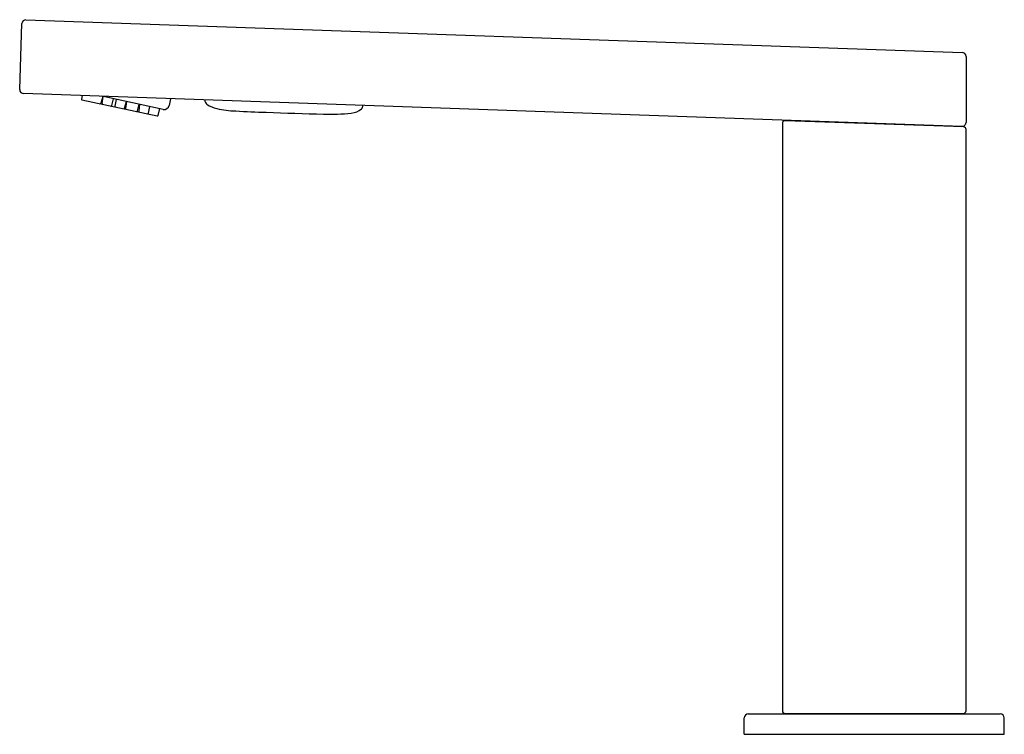
# Model space of a CAD drawing. Units: inches. Extents: x 2799.77 to 2807.37, y 51.93 to 57.45.
import ezdxf

# ---------------------------------------------------------------- set-up
doc = ezdxf.new("R2010")
doc.units = ezdxf.units.IN
doc.header["$LTSCALE"] = 0.64311
doc.header["$MEASUREMENT"] = 0
doc.layers.get('0').update_dxf_attribs({"color": 255, "linetype": 'CONTINUOUS'})
doc.layers.get('Defpoints').update_dxf_attribs({"linetype": 'CONTINUOUS'})
doc.styles.get("Standard").update_dxf_attribs({"font": 'txt', "width": 0.8})

msp = doc.modelspace()

# ---------------------------------------------------------------- linework, layer by layer
for p, q in [((2799.7705, 56.9073), (2799.7882, 57.4157)), ((2799.8183, 57.4464), (2807.0448, 57.1941)), ((2807.0752, 57.1626), (2807.0751, 56.6537)), ((2807.0426, 56.623), (2799.8009, 56.8759)), ((2800.2516, 56.8601), (2800.2467, 56.8338)), ((2800.4122, 56.853), (2800.3964, 56.8019)), ((2800.8777, 56.7541), (2800.4039, 56.8548)), ((2800.4068, 56.7997), (2800.4156, 56.8523)), ((2800.2512, 56.8269), (2800.8327, 56.7033)), ((2800.4806, 56.784), (2800.4957, 56.8353)), ((2800.5141, 56.8314), (2800.5061, 56.778)), ((2800.58, 56.7626), (2800.5942, 56.8143)), ((2800.5948, 56.8142), (2800.587, 56.7612)), ((2800.6793, 56.7416), (2800.6927, 56.7934)), ((2800.6961, 56.7927), (2800.6898, 56.7391)), ((2800.7635, 56.7235), (2800.7763, 56.7756)), ((2800.9354, 56.8362), (2800.9244, 56.7844)), ((2800.8342, 56.7031), (2800.8338, 56.7031)), ((2800.8397, 56.7077), (2800.8516, 56.7596)), ((2805.6578, 56.647), (2805.6579, 52.1099)), ((2807.0563, 56.6186), (2805.6782, 56.6667)), ((2805.8649, 56.6602), (2805.865, 56.6641)), ((2806.9165, 56.6234), (2806.9167, 56.6274)), ((2807.0752, 52.1104), (2807.0753, 56.5989)), ((2805.3941, 52.0868), (2807.339, 52.0868)), ((2805.6776, 52.0908), (2807.0555, 52.0908)), ((2805.7701, 52.0908), (2805.7701, 52.0868)), ((2806.963, 52.0908), (2806.963, 52.0868)), ((2805.3626, 51.9293), (2805.3626, 52.0553)), ((2807.3705, 51.9293), (2807.3705, 52.0553)), ((2805.3626, 51.9293), (2807.3705, 51.9293))]:
    msp.add_line(p, q)
for centre, radius, start, end in [((2799.8197, 57.4149), 0.0315, 92.54008, 178.4741), ((2807.0437, 57.1626), 0.0315, 0.07935, 87.91044), ((2799.802, 56.9073), 0.0315, 180.00002, 268.03178), ((2800.2525, 56.8327), 0.00595, 169.35423, 257.23445), ((2800.3903, 56.8038), 0.00638, 265.19718, 342.794), ((2800.4137, 56.799), 0.00697, 174.31353, 237.32282), ((2800.4749, 56.7854), 0.00593, 265.26286, 346.11288), ((2800.5118, 56.7772), 0.00571, 171.46855, 243.83728), ((2800.8858, 56.7926), 0.0394, 258, 348), ((2801.2387, 56.8253), 0.0391, 177.47946, 234.1733), ((2801.3341, 56.9574), 0.202, 234.1733, 258.10132), ((2802.3758, 56.7884), 0.0444, 318.01056, 354.85393), ((2800.574, 56.7645), 0.00623, 270.01845, 342.28194), ((2800.5936, 56.7604), 0.00665, 173.80275, 236.79866), ((2800.6736, 56.7432), 0.00599, 263.16413, 344.62092), ((2800.6958, 56.7384), 0.00607, 173.206, 245.16224), ((2800.7578, 56.7253), 0.00604, 267.9051, 342.48263), ((2800.835, 56.7178), 0.0147, 261.06286, 265.15833), ((2800.834, 56.709), 0.00591, 271.77661, 347.07466), ((2801.4736, 57.6198), 0.8789, 258.10132, 267.67978), ((2801.972, 66.629), 9.9018, 266.90917, 268.2736), ((2805.9848, 178.2775), 121.6223, 267.96862, 268.176996), ((2802.1636, 58.2221), 1.5061, 268.177, 276.34285), ((2802.3135, 56.8736), 0.1492, 276.34285, 309.65983), ((2805.6775, 56.647), 0.0197, 88.03246, 179.99355), ((2807.0437, 56.6545), 0.0315, 268.08436, 358.66177), ((2807.0556, 56.5989), 0.0197, 359.99905, 88.04964), ((2805.3941, 52.0553), 0.0315, 90, 180), ((2805.6776, 52.1104), 0.0197, 181.64593, 270.00001), ((2807.0555, 52.1104), 0.0197, 270.00001, 359.99905), ((2807.339, 52.0553), 0.0315, 0, 90)]:
    msp.add_arc(centre, radius, start, end)

# ---------------------------------------------------------------- texts
at = {"layer": 'Defpoints'}
for tag, p, s in [('TRADENAME', (2806.367, 51.9317), 'COMPOSED'), ('MODELNUMBER', (2806.367, 51.9333), 'K-104C36-SANA'), ('PRODUCT', (2806.367, 51.93), 'BATHROOM SINK FAUCET')]:
    msp.add_attdef(tag, p, s, height=0.001, dxfattribs=at)

doc.saveas('drawing.dxf')
